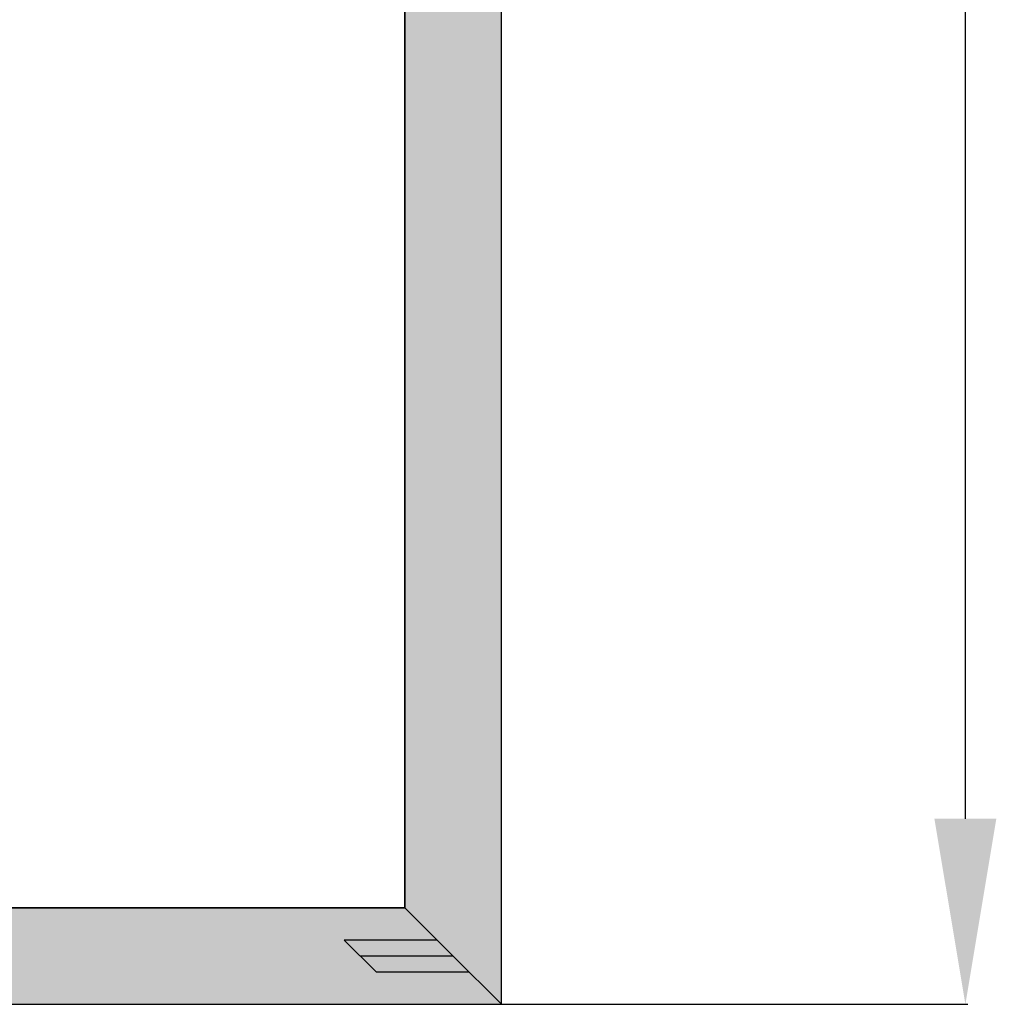
# Model space of a CAD drawing. Units: millimetres. Extents: x 0 to 9395, y -3021 to -50.
# Drawn here: x 7740 to 8267, y -2620 to -2089 of the extents above; entities that cross this region are included whole.
import ezdxf

# ---------------------------------------------------------------- set-up
doc = ezdxf.new("R2010")
doc.units = ezdxf.units.MM
doc.header["$PDMODE"] = 3
doc.header["$PDSIZE"] = -0.5
for name, color, linetype in [('ConDim', 3, 'Continuous'), ('ConGlass', 4, 'Continuous'), ('ConProfileOther', 7, 'Continuous')]:
    doc.layers.add(name, color=color, linetype=linetype)
doc.layers.add('ConProfile', color=7, linetype='Continuous', lineweight=30, true_color=0x000000)
doc.styles.get("Standard").update_dxf_attribs({"font": 'complex.shx', "height": 60})
doc.dimstyles.new('Construction', dxfattribs={"dimtxt": 70, "dimasz": 100, "dimexe": 1.25, "dimexo": 0.625, "dimtad": 1, "dimdec": 0, "dimtxsty": 'Standard', "dimcen": 2.5, "dimclrd": 256, "dimclre": 256, "dimadec": 0, "dimazin": 2, "dimtfac": 1, "dimtdec": 4, "dimtofl": 0, "dimtmove": 0, "dimatfit": 3, "dimfxl": 1, "dimtolj": 1, "dimtzin": 0, "dimarcsym": 0})

# ---------------------------------------------------------------- blocks, each defined once
blk = doc.blocks.new('*D344')
at = {"layer": 'ConDim', "lineweight": -2}
for p, q in [((-1000, -2099.38), (-1000, 401.25)), ((-900, 400), (6900, 400)), ((7000, -2099.38), (7000, 401.25))]:
    blk.add_line(p, q, dxfattribs=at)
at = {"layer": 'ConDim'}
for points in [[(-900, 416.67), (-900, 383.33), (-1000, 400)], [(6900, 383.33), (6900, 416.67), (7000, 400)]]:
    blk.add_solid(points, dxfattribs=at)
at = {"layer": 'Defpoints', "color": 0}
for p in [(7000, 400), (-1000, -2100), (7000, -2100)]:
    blk.add_point(p, dxfattribs=at)
at = {"layer": 'ConDim', "color": 0, "insert": (3000, 430.62), "char_height": 60, "attachment_point": 5}
blk.add_mtext('\\A1;8000', dxfattribs=at)
blk = doc.blocks.new('*D349')
at = {"layer": 'ConDim', "lineweight": -2}
for p, q in [((-999.38, 0), (7251.25, 0)), ((7250, -2000), (7250, -100)), ((-999.38, -2100), (7251.25, -2100))]:
    blk.add_line(p, q, dxfattribs=at)
at = {"layer": 'ConDim'}
for points in [[(7266.67, -100), (7233.33, -100), (7250, 0)], [(7233.33, -2000), (7266.67, -2000), (7250, -2100)]]:
    blk.add_solid(points, dxfattribs=at)
at = {"layer": 'Defpoints', "color": 0}
for p in [(-1000, 0), (7250, 0), (-1000, -2100)]:
    blk.add_point(p, dxfattribs=at)
at = {"layer": 'ConDim', "color": 0, "insert": (7219.38, -1050), "char_height": 60, "attachment_point": 5, "rotation": 90}
blk.add_mtext('\\A1;2100', dxfattribs=at)
blk = doc.blocks.new('*D235')
at = {"layer": 'ConDim', "lineweight": -2}
for p, q in [((0, -2619.38), (0, -118.75)), ((100, -120), (7900, -120)), ((8000, -2619.38), (8000, -118.75))]:
    blk.add_line(p, q, dxfattribs=at)
at = {"layer": 'ConDim'}
for points in [[(100, -103.33), (100, -136.67), (0, -120)], [(7900, -136.67), (7900, -103.33), (8000, -120)]]:
    blk.add_solid(points, dxfattribs=at)
at = {"layer": 'Defpoints', "color": 0}
for p in [(8000, -120), (0, -2620), (8000, -2620)]:
    blk.add_point(p, dxfattribs=at)
at = {"layer": 'ConDim', "color": 0, "insert": (4000, -89.38), "char_height": 60, "attachment_point": 5}
blk.add_mtext('\\A1;8000', dxfattribs=at)
blk = doc.blocks.new('*D240')
at = {"layer": 'ConDim', "lineweight": -2}
for p, q in [((0.62, -520), (8251.25, -520)), ((8250, -2520), (8250, -620)), ((0.62, -2620), (8251.25, -2620))]:
    blk.add_line(p, q, dxfattribs=at)
at = {"layer": 'ConDim'}
for points in [[(8266.67, -620), (8233.33, -620), (8250, -520)], [(8233.33, -2520), (8266.67, -2520), (8250, -2620)]]:
    blk.add_solid(points, dxfattribs=at)
at = {"layer": 'Defpoints', "color": 0}
for p in [(0, -520), (8250, -520), (0, -2620)]:
    blk.add_point(p, dxfattribs=at)
at = {"layer": 'ConDim', "color": 0, "insert": (8219.38, -1570), "char_height": 60, "attachment_point": 5, "rotation": 90}
blk.add_mtext('\\A1;2100', dxfattribs=at)
blk = doc.blocks.new('KON_3', base_point=(-1000, 0))
at = {"layer": 'ConProfile'}
for points in [[(7000, 0), (6974, -26), (6948, -52), (6948, -2048), (6974, -2074), (7000, -2100)], [(7000, -2100), (6974, -2074), (6948, -2048), (-948, -2048), (-974, -2074), (-1000, -2100)]]:
    blk.add_hatch(color=256, dxfattribs=at).paths.add_polyline_path(points, flags=0)
at = {"layer": 'ConGlass'}
for p, q in [((6948, -2048), (6948, -52)), ((5063.5, -2048), (6948, -2048))]:
    blk.add_line(p, q, dxfattribs=at)
at = {"layer": 'ConProfile', "color": 7, "flags": 128}
for points in [[(7000, 0), (6974, -26), (6948, -52), (6948, -2048), (6974, -2074), (7000, -2100)], [(7000, -2100), (6974, -2074), (6948, -2048), (-948, -2048), (-974, -2074), (-1000, -2100)]]:
    blk.add_lwpolyline(points, close=True, dxfattribs=at)
at = {"layer": 'ConProfileOther'}
for p, q in [((6965.33, -2065.33), (6915.33, -2065.33)), ((6915.33, -2065.33), (6932.67, -2082.67)), ((6974, -2074), (6924, -2074)), ((6982.67, -2082.67), (6932.67, -2082.67))]:
    blk.add_line(p, q, dxfattribs=at)
at = {"layer": 'ConDim'}
dim = blk.add_linear_dim(base=(7000, 400), p1=(-1000, -2100), p2=(7000, -2100), text='8000', dimstyle='Construction', override={"dimpost": '<>'}, dxfattribs=at)
dim.commit()
dim.dimension.update_dxf_attribs({"geometry": '*D344', "text_midpoint": (3000, 400), "dimtype": 160})
dim = blk.add_linear_dim(base=(7250, 0), p1=(-1000, -2100), p2=(-1000, 0), angle=90, text='2100', dimstyle='Construction', override={"dimpost": '<>'}, dxfattribs=at)
dim.commit()
dim.dimension.update_dxf_attribs({"geometry": '*D349', "text_midpoint": (7250, -1050), "dimtype": 160})

msp = doc.modelspace()

# ---------------------------------------------------------------- hatches: boundary and pattern name
at = {"layer": 'ConProfile'}
for points in [[(8000, -520), (7974, -546), (7948, -572), (7948, -2568), (7974, -2594), (8000, -2620)], [(8000, -2620), (7974, -2594), (7948, -2568), (52, -2568), (26, -2594), (0, -2620)]]:
    msp.add_hatch(color=256, dxfattribs=at).paths.add_polyline_path(points, flags=0)

# ---------------------------------------------------------------- linework, layer by layer
at = {"layer": 'ConGlass'}
for p, q in [((7948, -2568), (7948, -572)), ((6063.5, -2568), (7948, -2568))]:
    msp.add_line(p, q, dxfattribs=at)
at = {"layer": 'ConProfile', "color": 7, "flags": 128}
for points in [[(8000, -520), (7974, -546), (7948, -572), (7948, -2568), (7974, -2594), (8000, -2620)], [(8000, -2620), (7974, -2594), (7948, -2568), (52, -2568), (26, -2594), (0, -2620)]]:
    msp.add_lwpolyline(points, close=True, dxfattribs=at)
at = {"layer": 'ConProfileOther'}
for p, q in [((7965.33, -2585.33), (7915.33, -2585.33)), ((7915.33, -2585.33), (7932.67, -2602.67)), ((7974, -2594), (7924, -2594)), ((7982.67, -2602.67), (7932.67, -2602.67))]:
    msp.add_line(p, q, dxfattribs=at)

# ---------------------------------------------------------------- block references
msp.add_blockref('KON_3', (0, -520))

# ---------------------------------------------------------------- dimensions: what is measured, and where the dimension line sits
at = {"layer": 'ConDim'}
dim = msp.add_linear_dim(base=(8000, -120), p1=(0, -2620), p2=(8000, -2620), text='8000', dimstyle='Construction', override={"dimpost": '<>'}, dxfattribs=at)
dim.commit()
dim.dimension.update_dxf_attribs({"geometry": '*D235', "text_midpoint": (4000, -120), "dimtype": 160})
dim = msp.add_linear_dim(base=(8250, -520), p1=(0, -2620), p2=(0, -520), angle=90, text='2100', dimstyle='Construction', override={"dimpost": '<>'}, dxfattribs=at)
dim.commit()
dim.dimension.update_dxf_attribs({"geometry": '*D240', "text_midpoint": (8250, -1570), "dimtype": 160})

doc.saveas('drawing.dxf')
